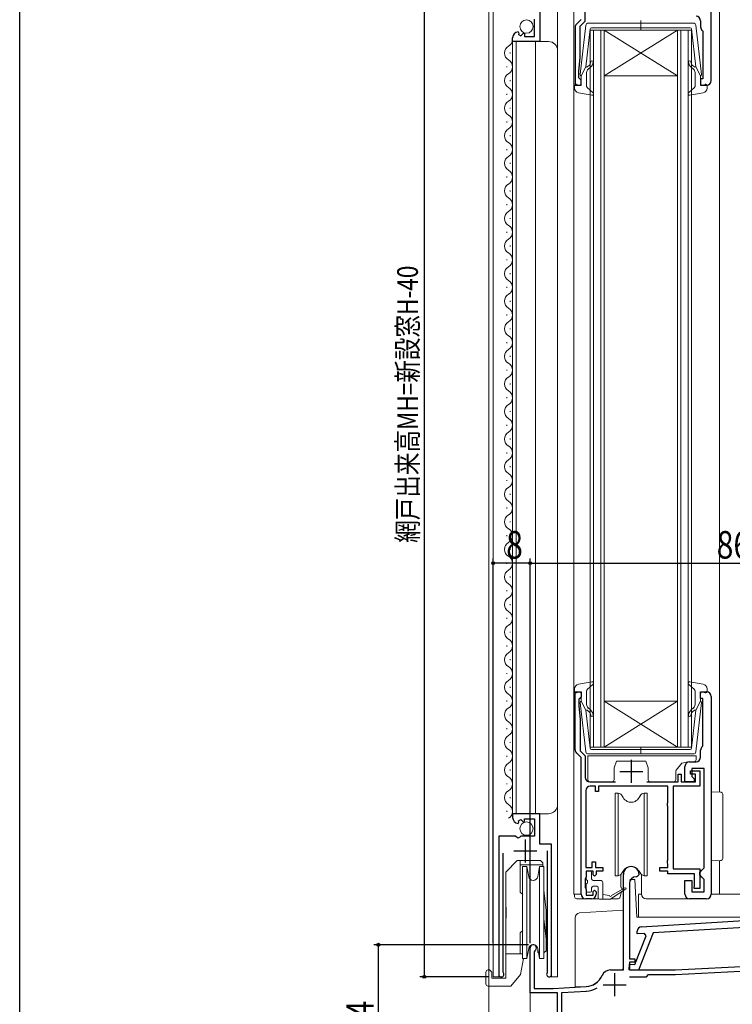
# Model space of a CAD drawing. Extents: x 0 to 990, y 0 to 1602.
# Drawn here: x 0 to 155, y 971 to 1185 of the extents above; entities that cross this region are included whole.
import ezdxf

# ---------------------------------------------------------------- set-up
doc = ezdxf.new("R2010")
doc.units = 0
for name, color, linetype in [('YKK_11', 7, 'CONTINUOUS'), ('YKK_12', 2, 'CONTINUOUS'), ('YKK_13', 4, 'CONTINUOUS'), ('YKK_D', 6, 'CONTINUOUS'), ('YKK_ZWAK', 7, 'CONTINUOUS')]:
    doc.layers.add(name, color=color, linetype=linetype)
doc.styles.get("Standard").update_dxf_attribs({"font": 'txt', "bigfont": 'BIGFONT'})

msp = doc.modelspace()

# ---------------------------------------------------------------- linework, layer by layer
at = {"layer": 'YKK_11', "color": 7, "linetype": 'Continuous', "lineweight": 30, "ltscale": 0.5}
for p, q in [((150.42, 1171.54), (150.42, 1211.54)), ((123.02, 1184.47), (123.02, 1188.94)), ((112.02, 1181.14), (112.02, 1184.94)), ((113.12, 1186.64), (113.12, 1180.04)), ((122.12, 1184.84), (121.11, 1183.83)), ((120.82, 1183.13), (120.82, 1170.54)), ((121.92, 1183.37), (123.02, 1184.47)), ((121.92, 1176.54), (121.92, 1183.37)), ((148.12, 1184.54), (148.12, 1183.24)), ((107.22, 1180.04), (107.22, 1180.85)), ((108.4, 1182.14), (108.61, 1181.89)), ((108.61, 1181.89), (108.52, 1181.57)), ((108.52, 1181.57), (108.99, 1181.3)), ((108.99, 1181.3), (109.57, 1181.88)), ((109.57, 1181.88), (109.82, 1181.77)), ((109.82, 1181.77), (109.82, 1181.14)), ((109.82, 1181.14), (112.02, 1181.14)), ((148.5, 1182.45), (148.62, 1182.22)), ((148.62, 1182.22), (148.62, 1171.94)), ((113.12, 1180.04), (107.22, 1180.04)), ((121.62, 1173.54), (121.92, 1176.54)), ((121.62, 1172.14), (121.62, 1173.54)), ((121.82, 1171.94), (121.62, 1172.14)), ((122.12, 1171.64), (121.82, 1171.94)), ((148.12, 1171.94), (148.12, 1170.54)), ((148.62, 1171.94), (148.12, 1171.94)), ((120.82, 1170.54), (122.12, 1170.54)), ((122.12, 1170.54), (122.12, 1171.64)), ((148.12, 1170.54), (149.42, 1170.54)), ((120.82, 1038.54), (122.12, 1038.54)), ((120.82, 1025.95), (120.82, 1038.54)), ((121.82, 1037.14), (121.62, 1036.94)), ((121.62, 1036.94), (121.62, 1035.54)), ((122.12, 1037.44), (121.82, 1037.14)), ((122.12, 1038.54), (122.12, 1037.44)), ((148.12, 1038.54), (149.42, 1038.54)), ((148.12, 1037.14), (148.12, 1038.54)), ((148.62, 1037.14), (148.12, 1037.14)), ((148.62, 1026.87), (148.62, 1037.14)), ((150.42, 1037.54), (150.42, 994.54)), ((121.62, 1035.54), (121.92, 1032.54)), ((121.92, 1032.54), (121.92, 1025.71)), ((148.5, 1026.63), (148.62, 1026.87)), ((122.12, 1024.24), (121.11, 1025.25)), ((121.92, 1025.71), (123.02, 1024.61)), ((122.12, 1018.94), (122.12, 1024.24)), ((123.02, 1024.61), (123.02, 1019.94)), ((148.12, 1024.34), (148.12, 1025.84)), ((133.02, 1023.74), (133.02, 1018.74)), ((144.72, 1018.94), (144.72, 1022.34)), ((145.72, 1023.34), (147.12, 1023.34)), ((146.22, 1021.84), (146.22, 1020.14)), ((148.92, 1021.84), (146.22, 1021.84)), ((148.92, 1000.24), (148.92, 1021.84)), ((130.52, 1021.24), (135.52, 1021.24)), ((143.22, 1020.64), (143.92, 1020.64)), ((143.22, 1018.94), (143.22, 1020.64)), ((143.92, 1020.64), (143.92, 1018.94)), ((145.92, 1021.34), (147.92, 1021.34)), ((145.92, 1020.64), (145.92, 1021.34)), ((147.02, 1020.64), (145.92, 1020.64)), ((146.22, 1020.14), (146.72, 1019.64)), ((147.02, 1018.94), (147.02, 1020.64)), ((147.92, 1021.34), (147.92, 1018.04)), ((122.12, 994.54), (122.12, 1018.94)), ((124.02, 1018.94), (129.62, 1018.94)), ((125.22, 1018.04), (124.12, 1018.04)), ((125.22, 1016.84), (125.22, 1018.04)), ((125.92, 1018.04), (125.92, 1016.84)), ((141.02, 1018.04), (125.92, 1018.04)), ((136.41, 1018.94), (143.22, 1018.94)), ((141.02, 1014.49), (141.02, 1018.04)), ((142.12, 1018.04), (142.12, 1000.04)), ((147.92, 1018.04), (142.12, 1018.04)), ((143.92, 1018.94), (147.02, 1018.94)), ((146.72, 1018.94), (144.72, 1018.94)), ((146.72, 1019.64), (146.72, 1018.94)), ((123.12, 1017.04), (123.12, 1000.34)), ((125.92, 1016.84), (125.22, 1016.84)), ((140.92, 1014.26), (141.02, 1014.49)), ((140.92, 1013.82), (140.92, 1014.26)), ((141.02, 1013.59), (140.92, 1013.82)), ((141.02, 1001.99), (141.02, 1013.59)), ((107.22, 1012.04), (107.22, 1011.24)), ((113.12, 1012.04), (107.22, 1012.04)), ((113.12, 1005.44), (113.12, 1012.04)), ((108.4, 1009.94), (108.61, 1010.19)), ((108.52, 1010.51), (108.99, 1010.78)), ((108.61, 1010.19), (108.52, 1010.51)), ((108.99, 1010.78), (109.57, 1010.2)), ((109.57, 1010.2), (109.82, 1010.31)), ((109.82, 1010.94), (112.02, 1010.94)), ((109.82, 1010.31), (109.82, 1010.94)), ((112.02, 1010.94), (112.02, 1007.14)), ((104.22, 1007.14), (104.22, 977.09)), ((107.85, 1007.14), (104.22, 1007.14)), ((108.39, 1006.69), (107.85, 1007.14)), ((108.72, 1006.84), (108.39, 1006.69)), ((109.02, 1007.14), (108.72, 1006.84)), ((112.02, 1007.14), (109.02, 1007.14)), ((109.97, 1006.44), (109.97, 1001.44)), ((115.72, 1005.44), (113.12, 1005.44)), ((115.72, 977.09), (115.72, 1005.44)), ((105.17, 977.57), (105.17, 1003.44)), ((107.47, 1003.94), (112.47, 1003.94)), ((114.77, 1003.94), (114.77, 977.57)), ((124.52, 1001.54), (125.22, 1001.54)), ((124.52, 1000.34), (124.52, 1001.54)), ((125.22, 1001.54), (125.22, 1000.34)), ((140.92, 1001.76), (141.02, 1001.99)), ((140.92, 1001.32), (140.92, 1001.76)), ((141.02, 1001.09), (140.92, 1001.32)), ((141.02, 1000.34), (141.02, 1001.09)), ((123.12, 1000.34), (124.52, 1000.34)), ((123.22, 998.34), (123.12, 998.12)), ((123.22, 999.54), (123.22, 998.34)), ((124.72, 999.54), (123.22, 999.54)), ((124.72, 998.74), (124.72, 999.54)), ((125.02, 998.44), (124.72, 998.74)), ((125.42, 998.84), (125.02, 998.44)), ((125.22, 1000.34), (126.82, 1000.34)), ((125.42, 999.54), (125.42, 998.84)), ((126.82, 999.54), (125.42, 999.54)), ((126.82, 1000.34), (126.82, 999.54)), ((131.32, 978.04), (131.32, 998.84)), ((134.22, 998.34), (134.12, 998.34)), ((134.72, 998.84), (134.22, 998.34)), ((139.22, 1000.34), (141.02, 1000.34)), ((139.22, 999.54), (139.22, 1000.34)), ((141.02, 999.54), (139.22, 999.54)), ((141.02, 998.94), (141.02, 999.54)), ((146.82, 998.94), (141.02, 998.94)), ((142.12, 1000.04), (147.92, 1000.04)), ((146.82, 996.47), (146.82, 998.94)), ((147.92, 1000.04), (147.92, 995.74)), ((147.92, 999.24), (148.42, 999.74)), ((147.92, 998.74), (147.92, 999.24)), ((148.42, 998.24), (147.92, 998.74)), ((148.42, 999.74), (148.92, 1000.24)), ((123.12, 998.12), (123.02, 997.89)), ((123.02, 997.89), (123.02, 995.99)), ((132.62, 996.84), (132.62, 980.44)), ((144.72, 997.54), (146.22, 997.54)), ((144.72, 994.54), (144.72, 997.54)), ((146.22, 997.54), (146.22, 995.04)), ((146.72, 996.14), (146.77, 996.31)), ((146.72, 995.74), (146.72, 996.14)), ((146.77, 996.31), (146.82, 996.47)), ((148.92, 997.74), (148.42, 998.24)), ((148.92, 995.04), (148.92, 997.74)), ((123.02, 995.99), (123.12, 995.76)), ((123.12, 995.76), (123.22, 995.54)), ((123.22, 995.54), (123.22, 994.34)), ((123.22, 994.34), (124.72, 994.34)), ((124.72, 995.14), (125.02, 995.44)), ((124.72, 994.34), (124.72, 995.14)), ((125.02, 995.44), (125.42, 995.04)), ((125.42, 995.04), (125.42, 994.54)), ((146.22, 995.04), (148.92, 995.04)), ((147.92, 995.74), (146.72, 995.74)), ((124.42, 993.54), (123.12, 993.54)), ((149.42, 993.54), (145.72, 993.54)), ((135.26, 987.44), (172.12, 989.7)), ((133.79, 979.25), (136.25, 985.49)), ((134.3, 985.88), (134.32, 986.47)), ((135.89, 985.98), (134.3, 985.88)), ((137.78, 986.1), (134.6, 978.03)), ((136.25, 985.49), (135.89, 985.98)), ((157.65, 987.31), (137.78, 986.1)), ((111.02, 973.04), (111.02, 982.84)), ((112.07, 982.23), (111.92, 981.97)), ((111.92, 981.97), (111.92, 974.04)), ((132.6, 978.08), (132.63, 979.28)), ((132.62, 980.44), (133.82, 980.44)), ((132.62, 979.74), (132.62, 978.04)), ((133.82, 979.74), (132.62, 979.74)), ((132.63, 979.28), (133.79, 979.25)), ((133.82, 980.44), (133.82, 979.74)), ((105.22, 977.4), (105.17, 977.57)), ((114.77, 977.57), (114.71, 977.4)), ((128.52, 978.04), (131.32, 978.04)), ((129.42, 977.34), (129.42, 972.34)), ((134.6, 978.03), (132.6, 978.08)), ((132.62, 978.04), (142.62, 978.04)), ((136.32, 976.54), (136.82, 977.04)), ((136.82, 977.04), (142.64, 977.04)), ((142.62, 978.04), (160.02, 978.95)), ((142.64, 977.04), (159.59, 977.93)), ((126.92, 974.84), (131.92, 974.84)), ((132.62, 976.54), (136.32, 976.54)), ((117.02, 973.04), (111.02, 973.04)), ((111.92, 974.04), (116.02, 974.04)), ((116.02, 974.04), (123.21, 974.42)), ((117.02, 950.07), (117.02, 973.04)), ((117.92, 973.14), (123.27, 973.42)), ((117.92, 951.04), (117.92, 973.14))]:
    msp.add_line(p, q, dxfattribs=at)
for centre, radius, start, end in [((147.12, 1184.54), 1, 0, 90), ((121.82, 1183.13), 1, 135, 180), ((149.12, 1183.24), 1, 180, 232.0201), ((108.52, 1180.85), 1.3, 95.2159, 180), ((149.42, 1171.54), 1, 270, 0), ((149.42, 1037.54), 1, 360, 90), ((149.12, 1025.84), 1, 127.9799, 180), ((121.82, 1025.95), 1, 180, 225), ((147.12, 1024.34), 1, 270, 360), ((145.72, 1022.34), 1, 90, 180), ((124.02, 1019.94), 1, 180, 270), ((124.12, 1017.04), 1, 90, 180), ((108.52, 1011.24), 1.3, 180, 264.7841), ((133.02, 998.84), 1.7, 0, 180), ((134.12, 996.84), 1.5, 90, 180), ((123.12, 994.54), 1, 180, 270), ((124.42, 994.54), 1, 270, 360), ((145.72, 994.54), 1, 180, 270), ((149.42, 994.54), 1, 270, 360), ((135.32, 986.45), 1, 93.5, 178.5), ((111.72, 982.84), 0.7, 300, 180), ((104.77, 977.09), 0.55, 180, 34.5604), ((115.17, 977.09), 0.55, 145.4393, 360), ((128.52, 976.04), 2, 90, 156.7158), ((123, 978.41), 4, 273, 336.7158), ((123, 978.41), 5, 273, 301.6072)]:
    msp.add_arc(centre, radius, start, end, dxfattribs=at)
at = {"layer": 'YKK_12', "color": 2, "linetype": 'Continuous', "lineweight": 13}
for p, q in [((102.02, 1235.86), (102.02, 943.54)), ((103.02, 1215.54), (103.02, 976.54)), ((117.02, 976.54), (117.02, 1215.54)), ((120.52, 994.54), (120.52, 1212.54)), ((152.22, 1016.76), (152.22, 1212.54)), ((124.12, 1026.54), (124.12, 1182.54)), ((124.12, 1182.54), (127.12, 1182.54)), ((124.82, 1182.54), (124.82, 1026.54)), ((126.42, 1026.54), (126.42, 1182.54)), ((127.12, 1182.54), (127.12, 1026.54)), ((143.12, 1182.54), (127.12, 1182.54)), ((143.12, 1182.54), (127.12, 1172.54)), ((127.12, 1182.54), (143.12, 1172.54)), ((143.12, 1026.54), (143.12, 1182.54)), ((143.12, 1182.54), (146.12, 1182.54)), ((143.82, 1182.54), (143.82, 1026.54)), ((145.42, 1026.54), (145.42, 1182.54)), ((146.12, 1182.54), (146.12, 1026.54)), ((107.22, 1180.04), (107.22, 1012.04)), ((107.22, 1180.04), (115.02, 1180.04)), ((108.02, 1180.04), (108.02, 1012.04)), ((112.22, 1012.04), (112.22, 1180.04)), ((106.72, 1177.44), (106.72, 1177.64)), ((105.96, 1174.44), (105.96, 1174.64)), ((143.12, 1172.54), (127.12, 1172.54)), ((106.72, 1171.44), (106.72, 1171.64)), ((105.96, 1168.44), (105.96, 1168.64)), ((106.72, 1165.44), (106.72, 1165.64)), ((105.96, 1162.44), (105.96, 1162.64)), ((106.72, 1159.44), (106.72, 1159.64)), ((105.96, 1156.44), (105.96, 1156.64)), ((106.72, 1153.44), (106.72, 1153.64)), ((105.96, 1150.44), (105.96, 1150.64)), ((106.72, 1147.44), (106.72, 1147.64)), ((105.96, 1144.44), (105.96, 1144.64)), ((106.72, 1141.44), (106.72, 1141.64)), ((105.96, 1138.44), (105.96, 1138.64)), ((106.72, 1135.44), (106.72, 1135.64)), ((105.96, 1132.44), (105.96, 1132.64)), ((106.72, 1129.44), (106.72, 1129.64)), ((105.96, 1126.44), (105.96, 1126.64)), ((106.72, 1123.44), (106.72, 1123.64)), ((105.96, 1120.44), (105.96, 1120.64)), ((106.72, 1117.44), (106.72, 1117.64)), ((105.96, 1114.44), (105.96, 1114.64)), ((106.72, 1111.44), (106.72, 1111.64)), ((105.96, 1108.44), (105.96, 1108.64)), ((106.72, 1105.44), (106.72, 1105.64)), ((105.96, 1102.44), (105.96, 1102.64)), ((106.72, 1099.44), (106.72, 1099.64)), ((105.96, 1096.44), (105.96, 1096.64)), ((106.72, 1093.44), (106.72, 1093.64)), ((105.96, 1090.44), (105.96, 1090.64)), ((106.72, 1087.44), (106.72, 1087.64)), ((105.96, 1084.44), (105.96, 1084.64)), ((106.72, 1081.44), (106.72, 1081.64)), ((105.96, 1078.44), (105.96, 1078.64)), ((106.72, 1075.44), (106.72, 1075.64)), ((105.96, 1072.44), (105.96, 1072.64)), ((106.72, 1069.44), (106.72, 1069.64)), ((105.96, 1066.44), (105.96, 1066.64)), ((106.72, 1063.44), (106.72, 1063.64)), ((105.96, 1060.44), (105.96, 1060.64)), ((106.72, 1057.44), (106.72, 1057.64)), ((105.96, 1054.44), (105.96, 1054.64)), ((106.72, 1051.44), (106.72, 1051.64)), ((105.96, 1048.44), (105.96, 1048.64)), ((106.72, 1045.44), (106.72, 1045.64)), ((105.96, 1042.44), (105.96, 1042.64)), ((106.72, 1039.44), (106.72, 1039.64)), ((105.96, 1036.44), (105.96, 1036.64)), ((143.12, 1036.54), (127.12, 1036.54)), ((143.12, 1026.54), (127.12, 1036.54)), ((127.12, 1026.54), (143.12, 1036.54)), ((106.72, 1033.44), (106.72, 1033.64)), ((105.96, 1030.44), (105.96, 1030.64)), ((106.72, 1027.44), (106.72, 1027.64)), ((127.12, 1026.54), (124.12, 1026.54)), ((143.12, 1026.54), (127.12, 1026.54)), ((146.12, 1026.54), (143.12, 1026.54)), ((105.96, 1024.44), (105.96, 1024.64)), ((106.72, 1021.44), (106.72, 1021.64)), ((105.96, 1018.44), (105.96, 1018.64)), ((106.72, 1015.44), (106.72, 1015.64)), ((105.96, 1012.44), (105.96, 1012.64)), ((107.22, 1012.04), (115.02, 1012.04)), ((152.22, 1001.82), (152.22, 994.54)), ((120.52, 994.54), (122.12, 994.54)), ((115.72, 991.01), (115.72, 976.54)), ((111.02, 983.25), (111.02, 943.54)), ((104.22, 977.09), (104.22, 976.54)), ((104.77, 976.54), (103.02, 976.54)), ((115.17, 976.54), (117.02, 976.54))]:
    msp.add_line(p, q, dxfattribs=at)
for centre, radius, start, end in [((107.17, 1177.54), 1.72, 119.2025, 240.7975), ((105.5, 1180.54), 1.72, 299.2025, 343.0846), ((115.02, 1178.04), 2, 0, 90), ((105.5, 1174.54), 1.72, 299.2025, 60.7975), ((107.17, 1171.54), 1.72, 119.2025, 240.7975), ((105.5, 1168.54), 1.72, 299.2025, 60.7975), ((107.17, 1165.54), 1.72, 119.2025, 240.7975), ((105.5, 1162.54), 1.72, 299.2025, 60.7975), ((107.17, 1159.54), 1.72, 119.2025, 240.7975), ((105.5, 1156.54), 1.72, 299.2025, 60.7975), ((107.17, 1153.54), 1.72, 119.2025, 240.7975), ((105.5, 1150.54), 1.72, 299.2025, 60.7975), ((107.17, 1147.54), 1.72, 119.2025, 240.7975), ((105.5, 1144.54), 1.72, 299.2025, 60.7975), ((107.17, 1141.54), 1.72, 119.2025, 240.7975), ((105.5, 1138.54), 1.72, 299.2025, 60.7975), ((107.17, 1135.54), 1.72, 119.2025, 240.7975), ((105.5, 1132.54), 1.72, 299.2025, 60.7975), ((107.17, 1129.54), 1.72, 119.2025, 240.7975), ((105.5, 1126.54), 1.72, 299.2025, 60.7975), ((107.17, 1123.54), 1.72, 119.2025, 240.7975), ((105.5, 1120.54), 1.72, 299.2025, 60.7975), ((107.17, 1117.54), 1.72, 119.2025, 240.7975), ((105.5, 1114.54), 1.72, 299.2025, 60.7975), ((107.17, 1111.54), 1.72, 119.2025, 240.7975), ((105.5, 1108.54), 1.72, 299.2025, 60.7975), ((107.17, 1105.54), 1.72, 119.2025, 240.7975), ((105.5, 1102.54), 1.72, 299.2025, 60.7975), ((107.17, 1099.54), 1.72, 119.2025, 240.7975), ((105.5, 1096.54), 1.72, 299.2025, 60.7975), ((107.17, 1093.54), 1.72, 119.2025, 240.7975), ((105.5, 1090.54), 1.72, 299.2025, 60.7975), ((107.17, 1087.54), 1.72, 119.2025, 240.7975), ((105.5, 1084.54), 1.72, 299.2025, 60.7975), ((107.17, 1081.54), 1.72, 119.2025, 240.7975), ((105.5, 1078.54), 1.72, 299.2025, 60.7975), ((107.17, 1075.54), 1.72, 119.2025, 240.7975), ((105.5, 1072.54), 1.72, 299.2025, 60.7975), ((107.17, 1069.54), 1.72, 119.2025, 240.7975), ((105.5, 1066.54), 1.72, 299.2025, 60.7975), ((107.17, 1063.54), 1.72, 119.2025, 240.7975), ((105.5, 1060.54), 1.72, 299.2025, 60.7975), ((107.17, 1057.54), 1.72, 119.2025, 240.7975), ((105.5, 1054.54), 1.72, 299.2025, 60.7975), ((107.17, 1051.54), 1.72, 119.2025, 240.7975), ((105.5, 1048.54), 1.72, 299.2025, 60.7975), ((107.17, 1045.54), 1.72, 119.2025, 240.7975), ((105.5, 1042.54), 1.72, 299.2025, 60.7975), ((107.17, 1039.54), 1.72, 119.2025, 240.7975), ((105.5, 1036.54), 1.72, 299.2025, 60.7975), ((107.17, 1033.54), 1.72, 119.2025, 240.7975), ((105.5, 1030.54), 1.72, 299.2025, 60.7975), ((107.17, 1027.54), 1.72, 119.2025, 240.7975), ((105.5, 1024.54), 1.72, 299.2025, 60.7975), ((107.17, 1021.54), 1.72, 119.2025, 240.7975), ((105.5, 1018.54), 1.72, 299.2025, 60.7975), ((107.17, 1015.54), 1.72, 119.2025, 240.7975), ((105.5, 1012.54), 1.72, 299.2025, 60.7975), ((115.02, 1014.04), 2, 270, 0)]:
    msp.add_arc(centre, radius, start, end, dxfattribs=at)
at = {"layer": 'YKK_13', "color": 4, "linetype": 'Continuous', "lineweight": 13, "ltscale": 0.5}
for p, q in [((123.16, 1183.59), (121.92, 1172.85)), ((124.08, 1182.77), (123.13, 1174.54)), ((146.57, 1184.04), (123.66, 1184.04)), ((124.38, 1183.04), (135.12, 1183.04)), ((135.12, 1182.46), (135.12, 1184.59)), ((145.85, 1183.04), (135.12, 1183.04)), ((146.15, 1182.77), (147.1, 1174.54)), ((147.07, 1183.59), (148.31, 1172.85)), ((122.12, 1172.54), (123.13, 1174.54)), ((123.47, 1174.52), (123.86, 1174.84)), ((124.18, 1174.46), (123.67, 1174.04)), ((146.05, 1174.46), (146.56, 1174.04)), ((146.76, 1174.52), (146.37, 1174.84)), ((148.12, 1172.54), (147.1, 1174.54)), ((122.12, 1172.54), (122.12, 1170.84)), ((123.32, 1173.27), (123.32, 1170.27)), ((146.92, 1173.27), (146.92, 1170.27)), ((148.12, 1172.54), (148.12, 1170.84)), ((120.72, 1169.87), (120.72, 1170.44)), ((121.73, 1170.55), (121.1, 1170.72)), ((123.41, 1170.05), (124.72, 1168.86)), ((146.82, 1170.05), (145.51, 1168.86)), ((148.5, 1170.55), (149.13, 1170.72)), ((149.52, 1169.87), (149.52, 1170.44)), ((121.53, 1168.88), (124.46, 1168.34)), ((148.7, 1168.88), (145.77, 1168.34)), ((120.72, 1039.21), (120.72, 1038.64)), ((121.53, 1040.19), (124.46, 1040.73)), ((123.41, 1039.03), (124.72, 1040.22)), ((146.82, 1039.03), (145.51, 1040.22)), ((148.7, 1040.19), (145.77, 1040.73)), ((149.52, 1039.21), (149.52, 1038.64)), ((121.73, 1038.53), (121.1, 1038.35)), ((122.12, 1036.54), (122.12, 1038.24)), ((123.32, 1035.8), (123.32, 1038.8)), ((146.92, 1035.8), (146.92, 1038.8)), ((148.12, 1036.54), (148.12, 1038.24)), ((148.5, 1038.53), (149.13, 1038.35)), ((123.16, 1025.48), (121.92, 1036.22)), ((122.12, 1036.54), (123.13, 1034.54)), ((124.18, 1034.61), (123.67, 1035.04)), ((146.05, 1034.61), (146.56, 1035.04)), ((147.07, 1025.48), (148.31, 1036.22)), ((148.12, 1036.54), (147.1, 1034.54)), ((124.08, 1026.3), (123.13, 1034.54)), ((123.47, 1034.55), (123.86, 1034.23)), ((146.15, 1026.3), (147.1, 1034.54)), ((146.76, 1034.55), (146.37, 1034.23)), ((135.12, 1026.62), (135.12, 1024.99)), ((146.57, 1025.04), (123.66, 1025.04)), ((124.38, 1026.04), (135.12, 1026.04)), ((145.85, 1026.04), (135.12, 1026.04)), ((109.41, 1000.54), (110.35, 1000.54)), ((109.41, 1000.54), (109.41, 990.54)), ((110.35, 1000.54), (110.73, 998.36)), ((110.35, 1000.54), (110.35, 990.54)), ((112.7, 998.36), (113.08, 1000.54)), ((113.08, 1000.54), (114.01, 1000.54)), ((113.08, 1000.54), (113.08, 990.54)), ((114.01, 1000.54), (114.01, 990.54)), ((109.41, 990.54), (109.41, 980.54)), ((110.35, 990.54), (110.35, 980.54)), ((113.08, 990.54), (113.08, 980.54)), ((114.01, 990.54), (114.01, 980.54)), ((110.73, 982.71), (110.35, 980.54)), ((113.08, 980.54), (112.7, 982.71)), ((112.72, 981.88), (112.85, 981.88)), ((114.02, 981.88), (114.12, 981.88)), ((110.35, 980.54), (109.41, 980.54)), ((110.35, 980.54), (109.58, 980.54)), ((114.01, 980.54), (113.08, 980.54))]:
    msp.add_line(p, q, dxfattribs=at)
at = {"layer": 'YKK_13', "color": 4, "linetype": 'Continuous', "lineweight": 13}
for p, q in [((123.62, 1024.64), (123.62, 1019.44)), ((147.12, 1024.64), (123.62, 1024.64)), ((147.12, 1023.84), (147.12, 1024.64)), ((129.3, 1019.44), (129.32, 1022.04)), ((129.32, 1022.04), (129.82, 1023.44)), ((136.22, 1023.44), (129.82, 1023.44)), ((136.22, 1023.44), (136.72, 1022.04)), ((136.72, 1022.04), (136.74, 1019.44)), ((142.83, 1021.48), (144.05, 1023.01)), ((144.05, 1023.01), (145.42, 1023.34)), ((145.42, 1023.34), (146.62, 1023.34)), ((142.72, 1019.44), (142.72, 1021.17)), ((124.12, 1018.94), (128.8, 1018.94)), ((137.24, 1018.94), (142.22, 1018.94)), ((129.56, 1016.54), (130.21, 1016.54)), ((129.56, 998.54), (129.56, 1016.54)), ((130.21, 1016.54), (130.49, 1016.44)), ((130.21, 1016.54), (130.21, 998.54)), ((131.01, 1016), (131.28, 1015.54)), ((134.74, 1015.54), (135.01, 1016)), ((135.53, 1016.44), (135.81, 1016.54)), ((135.81, 1016.54), (136.46, 1016.54)), ((135.81, 998.54), (135.81, 1016.54)), ((136.46, 1016.54), (136.46, 998.54)), ((150.42, 1001.79), (150.42, 1016.79)), ((150.42, 1016.79), (152.42, 1016.76)), ((152.92, 1016.26), (152.92, 1002.33)), ((108.22, 1001.84), (105.72, 999.34)), ((108.22, 1001.84), (113.32, 1001.84)), ((108.87, 1001.84), (108.87, 994.99)), ((113.82, 1000.9), (108.87, 1000.9)), ((113.82, 1001.34), (113.32, 1001.84)), ((113.82, 1001.34), (113.82, 1000.54)), ((152.42, 1001.83), (150.42, 1001.79)), ((105.72, 999.34), (105.72, 976.24)), ((123.22, 999.24), (123.22, 997.84)), ((124.12, 999.54), (123.52, 999.54)), ((124.42, 999.24), (124.42, 997.84)), ((130.21, 998.54), (129.56, 998.54)), ((130.49, 998.64), (130.21, 998.54)), ((130.77, 996.07), (130.77, 998.8)), ((131.28, 999.54), (131.01, 999.08)), ((135.01, 999.08), (134.74, 999.54)), ((135.27, 994.54), (135.27, 998.79)), ((135.81, 998.54), (135.53, 998.64)), ((136.46, 998.54), (135.81, 998.54)), ((123.22, 996.64), (123.22, 995.24)), ((123.52, 996.94), (123.52, 997.54)), ((124.72, 997.54), (126.32, 997.54)), ((124.72, 996.24), (125.52, 996.24)), ((126.82, 997.04), (126.82, 993.44)), ((132.72, 997.74), (133.29, 997.74)), ((133.79, 997.74), (133.29, 997.74)), ((134.22, 989.54), (133.79, 997.74)), ((109.42, 994.44), (108.87, 994.99)), ((114.02, 995.43), (114.52, 990.99)), ((120.71, 994.54), (120.71, 994.04)), ((123.52, 994.94), (124.12, 994.94)), ((124.42, 995.94), (124.42, 995.24)), ((125.82, 993.74), (125.82, 995.94)), ((128.31, 994.24), (126.82, 994.44)), ((131.61, 995.57), (128.51, 993.44)), ((128.71, 994.24), (131.61, 995.92)), ((130.94, 995.11), (130.64, 993.92)), ((130.97, 995.87), (130.97, 995.55)), ((134.62, 994.54), (135.27, 994.55)), ((134.62, 989.84), (134.62, 994.54)), ((150.42, 994.54), (161.02, 994.54)), ((121.21, 993.54), (125.89, 993.54)), ((126.12, 993.44), (128.51, 993.44)), ((128.65, 993.54), (130.18, 993.54)), ((136.27, 993.54), (145.72, 993.54)), ((114.52, 990.99), (114.52, 982.21)), ((121.75, 990.46), (131.32, 991.04)), ((131.32, 991.04), (131.32, 990.04)), ((131.32, 979.34), (131.32, 990.04)), ((134.62, 989.84), (134.62, 989.54)), ((114.52, 984.74), (114.02, 989.18)), ((120.82, 989.43), (120.82, 989.46)), ((120.82, 977.59), (120.82, 989.43)), ((134.22, 989.54), (169.59, 989.54)), ((109.42, 986.64), (108.87, 986.09)), ((108.87, 986.09), (108.87, 981.54)), ((105.72, 981.54), (109.42, 981.54)), ((112.72, 982.63), (112.72, 981.88)), ((114.52, 982.21), (114.12, 981.88)), ((109.58, 980.54), (108.97, 977.04)), ((131.32, 979.34), (131.32, 979.28)), ((131.32, 978.54), (131.32, 979.28)), ((101.42, 975.04), (101.42, 977.54)), ((101.92, 978.04), (102.22, 978.04)), ((102.72, 977.54), (102.22, 978.04)), ((102.72, 977.54), (102.72, 976.24)), ((108.97, 977.04), (106.87, 974.54)), ((120.82, 974.35), (120.82, 977.59)), ((128.52, 978.04), (130.82, 978.04)), ((102.72, 976.24), (105.72, 976.24)), ((101.92, 974.54), (106.87, 974.54)), ((121.32, 974.34), (120.82, 974.35)), ((121.32, 974.34), (123.22, 974.44))]:
    msp.add_line(p, q, dxfattribs=at)
at = {"layer": 'YKK_13', "color": 4, "linetype": 'Continuous', "lineweight": 30, "ltscale": 0.5}
msp.add_line((105.72, 991.74), (105.72, 989.34), dxfattribs=at)
at = {"layer": 'YKK_13', "color": 4, "linetype": 'Continuous', "lineweight": 13}
for centre in [(110.25, 1183.29), (110.25, 1008.79)]:
    msp.add_circle(centre, 1.45, dxfattribs=at)
at = {"layer": 'YKK_13', "color": 4, "linetype": 'Continuous', "lineweight": 13, "ltscale": 0.5}
for centre, radius, start, end in [((123.66, 1183.54), 0.5, 90, 173.3791), ((124.38, 1182.74), 0.3, 90, 173.3791), ((145.85, 1182.74), 0.3, 6.6209, 90), ((146.57, 1183.54), 0.5, 6.6209, 90), ((123.35, 1174.68), 0.2, 173.3791, 310), ((124.32, 1173.27), 1, 130, 180), ((123.22, 1175.61), 1, 310, 0), ((123.22, 1175.61), 1.5, 310, 0), ((124.47, 1175.61), 0.25, 0, 180), ((145.77, 1175.61), 0.25, 0, 180), ((147.02, 1175.61), 1.5, 180, 230), ((147.02, 1175.61), 1, 180, 230), ((145.92, 1173.27), 1, 360, 50), ((146.88, 1174.68), 0.2, 230, 6.6209), ((122.22, 1172.82), 0.3, 173.3791, 250.5288), ((148.02, 1172.82), 0.3, 289.4712, 6.6209), ((121.02, 1170.44), 0.3, 74.4346, 180), ((121.72, 1169.87), 1, 180, 259.4879), ((121.82, 1170.84), 0.3, 254.4346, 0), ((123.62, 1170.27), 0.3, 180, 227.6447), ((146.62, 1170.27), 0.3, 312.3553, 360), ((148.42, 1170.84), 0.3, 180, 285.5654), ((148.52, 1169.87), 1, 280.5121, 0), ((149.22, 1170.44), 0.3, 0, 105.5654), ((124.52, 1168.64), 0.3, 259.4879, 47.6447), ((145.72, 1168.64), 0.3, 132.3553, 280.5121), ((121.72, 1039.21), 1, 100.5121, 180), ((123.62, 1038.8), 0.3, 132.3553, 180), ((124.52, 1040.44), 0.3, 312.3553, 100.5121), ((145.72, 1040.44), 0.3, 79.4879, 227.6447), ((146.62, 1038.8), 0.3, 0, 47.6447), ((148.52, 1039.21), 1, 0, 79.4879), ((121.02, 1038.64), 0.3, 180, 285.5654), ((121.82, 1038.24), 0.3, 0, 105.5654), ((148.42, 1038.24), 0.3, 74.4346, 180), ((149.22, 1038.64), 0.3, 254.4346, 0), ((122.22, 1036.25), 0.3, 109.4712, 186.6209), ((124.32, 1035.8), 1, 180, 230), ((145.92, 1035.8), 1, 310, 0), ((148.02, 1036.25), 0.3, 353.3791, 70.5288), ((123.35, 1034.4), 0.2, 50, 186.6209), ((123.22, 1033.46), 1, 0, 50), ((123.22, 1033.46), 1.5, 0, 50), ((124.47, 1033.46), 0.25, 180, 0), ((147.02, 1033.46), 1.5, 130, 180), ((145.77, 1033.46), 0.25, 180, 0), ((147.02, 1033.46), 1, 130, 180), ((146.88, 1034.4), 0.2, 353.3791, 130), ((124.38, 1026.34), 0.3, 186.6209, 270), ((145.85, 1026.34), 0.3, 270, 353.3791), ((123.66, 1025.54), 0.5, 186.6209, 270), ((146.57, 1025.54), 0.5, 270, 353.3791), ((111.71, 998.54), 1, 190, 350), ((111.71, 982.54), 1, 10, 170)]:
    msp.add_arc(centre, radius, start, end, dxfattribs=at)
at = {"layer": 'YKK_13', "color": 4, "linetype": 'Continuous', "lineweight": 13}
for centre, radius, start, end in [((146.62, 1023.84), 0.5, 270, 0), ((143.22, 1021.17), 0.5, 141.3402, 180), ((124.12, 1019.44), 0.5, 180, 270), ((128.8, 1019.44), 0.5, 270, 359.5), ((137.24, 1019.44), 0.5, 180.5, 270), ((142.22, 1019.44), 0.5, 270, 0), ((130.15, 1015.5), 1, 30, 70), ((133.01, 1016.54), 2, 210, 244.8493), ((133.01, 1016.54), 2, 295.1507, 330), ((135.87, 1015.5), 1, 110, 150), ((152.42, 1016.26), 0.5, 0, 89), ((133.01, 1016.54), 2, 244.8493, 295.1507), ((133.01, 998.54), 2, 64.8493, 115.1507), ((152.42, 1002.33), 0.5, 271, 0), ((123.52, 999.24), 0.3, 90, 180), ((124.12, 999.24), 0.3, 0, 90), ((130.15, 999.58), 1, 290, 330), ((133.01, 998.54), 2, 115.1507, 150), ((133.01, 998.54), 2, 30, 64.8493), ((135.87, 999.58), 1, 210, 250), ((123.52, 997.84), 0.3, 180, 270), ((123.52, 996.64), 0.3, 90, 180), ((124.72, 997.84), 0.3, 180, 270), ((124.72, 995.94), 0.3, 90, 180), ((125.52, 995.94), 0.3, 0, 90), ((126.32, 997.04), 0.5, 0, 90), ((121.21, 994.04), 0.5, 179.9973, 269.9973), ((123.52, 995.24), 0.3, 180, 270), ((124.12, 995.24), 0.3, 270, 0), ((128.51, 994.24), 0.2, 180, 0), ((130.77, 995.87), 0.2, 1, 91), ((131.71, 995.74), 0.2, 239.9859, 119.9859), ((136.27, 994.54), 1, 179.9973, 269.9973), ((126.12, 993.74), 0.3, 180, 270), ((130.16, 994.04), 0.5, 272, 346.0317), ((121.82, 989.46), 1, 93.5, 180), ((101.92, 977.54), 0.5, 90, 180), ((123.01, 978.43), 4, 273, 336.5195), ((128.52, 976.04), 2, 90, 156.5195), ((130.82, 978.54), 0.5, 270, 0), ((101.92, 975.04), 0.5, 180, 270)]:
    msp.add_arc(centre, radius, start, end, dxfattribs=at)
at = {"layer": 'YKK_D', "color": 6, "linetype": 'Continuous'}
for p, q in [((88.02, 1215.54), (88.02, 976.54)), ((103.02, 983.84), (103.02, 1067.54)), ((111.02, 983.84), (111.02, 1067.54)), ((111.02, 983.84), (111.02, 1067.54)), ((111.02, 1066.54), (103.02, 1066.54)), ((111.02, 1066.54), (197.02, 1066.54)), ((110.71, 983.54), (77.02, 983.54)), ((78.02, 949.54), (78.02, 983.54)), ((102.02, 976.54), (87.02, 976.54))]:
    msp.add_line(p, q, dxfattribs=at)
at = {"layer": 'YKK_D', "color": 6}
for centre in [(103.02, 1066.54), (111.02, 1066.54), (111.02, 1066.54), (78.02, 983.54), (88.02, 976.54)]:
    msp.add_circle(centre, 0.3, dxfattribs=at)
at = {"layer": 'YKK_ZWAK'}
msp.add_line((0, 0), (0, 1560), dxfattribs=at)

# ---------------------------------------------------------------- texts
at = {"layer": 'YKK_D', "color": 6, "width": 0.8}
for s, height, p in [('網戸出来高MH=新設窓H-40', 4.5, (86.62, 1070.97)), ('34', 6, (77.02, 964.1))]:
    msp.add_text(s, height=height, rotation=90, dxfattribs=at).set_placement(p)
for s, p in [('8', (105.82, 1067.54)), ('86', (151.62, 1067.54))]:
    msp.add_text(s, height=6, dxfattribs=at).set_placement(p)

doc.saveas('drawing.dxf')
